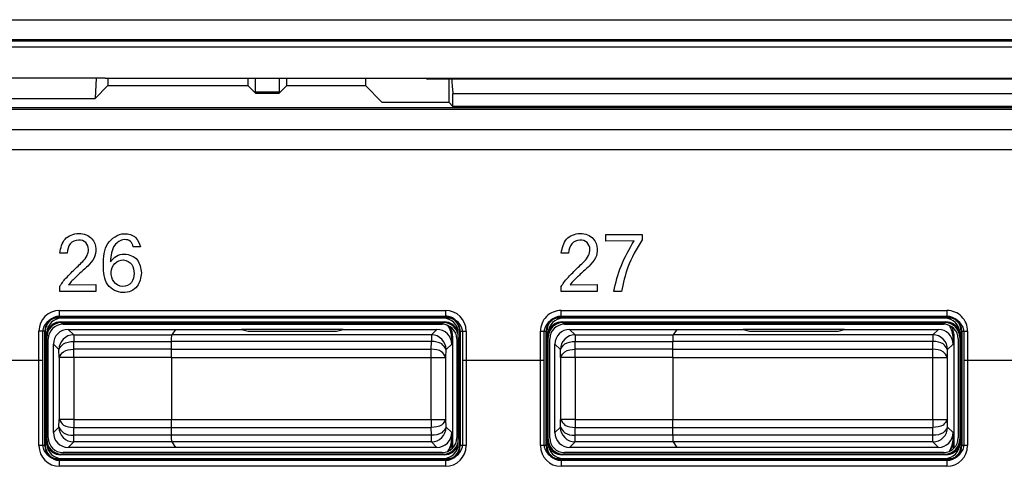
# Model space of a CAD drawing. Units: inches. Extents: x 85 to 2185, y 1295 to 1592.
# Drawn here: x 169 to 182, y 1451 to 1457 of the extents above; entities that cross this region are included whole.
import ezdxf

# ---------------------------------------------------------------- set-up
doc = ezdxf.new("R2010")
doc.units = ezdxf.units.IN

msp = doc.modelspace()

# ---------------------------------------------------------------- linework, layer by layer
at = {"color": 2, "linetype": 'Continuous'}
for p, q in [((167.172, 1457.039), (197.172, 1457.039)), ((167.172, 1457.039), (197.172, 1457.039)), ((160.58, 1456.768), (203.764, 1456.773)), ((171.812, 1456.06), (172.132, 1456.06)), ((203.094, 1455.824), (156.556, 1455.822)), ((203.094, 1455.544), (156.629, 1455.544)), ((161.43, 1455.281), (202.49, 1455.281)), ((176.562, 1454.126), (177.055, 1454.126)), ((176.562, 1454.037), (176.562, 1454.126)), ((177.055, 1454.126), (177.055, 1454.053)), ((170.251, 1453.961), (170.153, 1453.961)), ((176.946, 1454.041), (176.562, 1454.037)), ((169.257, 1453.874), (169.158, 1453.875)), ((176.057, 1453.874), (175.958, 1453.875)), ((169.158, 1453.354), (169.158, 1453.424)), ((169.278, 1453.444), (169.645, 1453.448)), ((169.645, 1453.448), (169.645, 1453.354)), ((175.958, 1453.354), (175.958, 1453.424)), ((176.078, 1453.444), (176.445, 1453.448)), ((176.445, 1453.448), (176.445, 1453.354)), ((169.645, 1453.354), (169.158, 1453.354)), ((176.445, 1453.354), (175.958, 1453.354)), ((176.776, 1453.354), (176.67, 1453.354)), ((169.155, 1453.098), (174.388, 1453.098)), ((169.155, 1453.018), (174.388, 1453.02)), ((169.161, 1453.011), (169.155, 1453.018)), ((174.388, 1453.02), (174.382, 1453.011)), ((175.955, 1453.098), (181.188, 1453.098)), ((175.955, 1453.018), (181.188, 1453.018)), ((175.961, 1453.011), (175.955, 1453.018)), ((181.188, 1453.018), (181.182, 1453.011)), ((169.171, 1452.942), (169.181, 1452.931)), ((174.372, 1452.942), (174.362, 1452.931)), ((175.971, 1452.942), (175.981, 1452.931)), ((181.172, 1452.942), (181.162, 1452.931)), ((168.875, 1451.265), (168.875, 1452.818)), ((168.962, 1452.812), (168.955, 1452.818)), ((168.955, 1451.265), (168.955, 1452.818)), ((169.272, 1452.841), (169.346, 1452.767)), ((169.346, 1452.767), (170.676, 1452.767)), ((169.346, 1452.767), (169.346, 1452.677)), ((174.197, 1452.767), (170.676, 1452.767)), ((174.272, 1452.841), (174.197, 1452.767)), ((174.197, 1452.767), (174.197, 1452.677)), ((174.472, 1452.721), (174.487, 1452.732)), ((174.588, 1452.818), (174.582, 1452.812)), ((174.588, 1452.818), (174.588, 1451.265)), ((174.668, 1452.818), (174.668, 1451.265)), ((175.675, 1451.265), (175.675, 1452.818)), ((175.762, 1452.812), (175.755, 1452.818)), ((175.755, 1451.265), (175.755, 1452.818)), ((176.072, 1452.841), (176.146, 1452.767)), ((176.146, 1452.767), (176.146, 1452.677)), ((176.146, 1452.767), (177.476, 1452.767)), ((180.997, 1452.767), (177.476, 1452.767)), ((181.072, 1452.841), (180.997, 1452.767)), ((180.997, 1452.767), (180.997, 1452.677)), ((181.272, 1452.721), (181.287, 1452.732)), ((181.388, 1452.818), (181.382, 1452.812)), ((181.388, 1452.818), (181.388, 1451.265)), ((181.468, 1452.818), (181.468, 1451.265)), ((169.072, 1452.641), (169.146, 1452.567)), ((169.346, 1452.677), (170.673, 1452.677)), ((169.348, 1452.571), (169.346, 1452.677)), ((174.197, 1452.677), (170.673, 1452.677)), ((174.195, 1452.571), (174.197, 1452.677)), ((174.472, 1452.641), (174.397, 1452.567)), ((175.872, 1452.641), (175.946, 1452.567)), ((176.148, 1452.571), (176.146, 1452.677)), ((176.146, 1452.677), (177.473, 1452.677)), ((180.997, 1452.677), (177.473, 1452.677)), ((180.995, 1452.571), (180.997, 1452.677)), ((181.272, 1452.641), (181.197, 1452.567)), ((169.148, 1452.461), (169.146, 1452.567)), ((169.348, 1452.461), (169.148, 1452.461)), ((169.148, 1452.461), (169.148, 1451.621)), ((170.672, 1452.571), (169.348, 1452.571)), ((169.348, 1452.461), (169.348, 1452.571)), ((170.672, 1452.461), (169.348, 1452.461)), ((169.348, 1452.461), (169.348, 1451.621)), ((170.672, 1452.571), (174.195, 1452.571)), ((170.672, 1452.461), (174.195, 1452.461)), ((174.195, 1452.461), (174.195, 1452.571)), ((174.195, 1452.461), (174.395, 1452.461)), ((174.195, 1451.621), (174.195, 1452.461)), ((174.395, 1452.461), (174.397, 1452.567)), ((174.395, 1451.621), (174.395, 1452.461)), ((175.948, 1452.461), (175.946, 1452.567)), ((175.948, 1452.461), (175.948, 1451.621)), ((176.148, 1452.461), (175.948, 1452.461)), ((176.148, 1452.461), (176.148, 1452.571)), ((177.472, 1452.571), (176.148, 1452.571)), ((177.472, 1452.461), (176.148, 1452.461)), ((176.148, 1452.461), (176.148, 1451.621)), ((177.472, 1452.571), (180.995, 1452.571)), ((177.472, 1452.461), (180.995, 1452.461)), ((180.995, 1452.461), (180.995, 1452.571)), ((180.995, 1451.621), (180.995, 1452.461)), ((180.995, 1452.461), (181.195, 1452.461)), ((181.195, 1452.461), (181.197, 1452.567)), ((181.195, 1451.621), (181.195, 1452.461)), ((167.822, 1452.425), (168.922, 1452.425)), ((174.622, 1452.425), (175.722, 1452.425)), ((181.422, 1452.425), (182.522, 1452.425)), ((169.146, 1451.516), (169.072, 1451.441)), ((169.146, 1451.516), (169.148, 1451.621)), ((169.348, 1451.621), (169.148, 1451.621)), ((169.346, 1451.406), (169.348, 1451.511)), ((169.348, 1451.621), (170.672, 1451.621)), ((169.348, 1451.621), (169.348, 1451.511)), ((169.348, 1451.511), (170.672, 1451.511)), ((170.672, 1451.621), (174.195, 1451.621)), ((170.672, 1451.511), (174.195, 1451.511)), ((174.195, 1451.621), (174.195, 1451.511)), ((174.195, 1451.621), (174.395, 1451.621)), ((174.197, 1451.406), (174.195, 1451.511)), ((174.397, 1451.516), (174.395, 1451.621)), ((174.397, 1451.516), (174.472, 1451.441)), ((175.946, 1451.516), (175.872, 1451.441)), ((175.946, 1451.516), (175.948, 1451.621)), ((176.148, 1451.621), (175.948, 1451.621)), ((176.146, 1451.406), (176.148, 1451.511)), ((176.148, 1451.621), (176.148, 1451.511)), ((176.148, 1451.621), (177.472, 1451.621)), ((176.148, 1451.511), (177.472, 1451.511)), ((177.472, 1451.621), (180.995, 1451.621)), ((177.472, 1451.511), (180.995, 1451.511)), ((180.995, 1451.621), (181.195, 1451.621)), ((180.995, 1451.621), (180.995, 1451.511)), ((180.997, 1451.406), (180.995, 1451.511)), ((181.197, 1451.516), (181.195, 1451.621)), ((181.197, 1451.516), (181.272, 1451.441)), ((169.346, 1451.316), (169.346, 1451.406)), ((170.673, 1451.406), (169.346, 1451.406)), ((174.197, 1451.406), (170.673, 1451.406)), ((174.197, 1451.316), (174.197, 1451.406)), ((176.146, 1451.316), (176.146, 1451.406)), ((177.473, 1451.406), (176.146, 1451.406)), ((180.997, 1451.406), (177.473, 1451.406)), ((180.997, 1451.316), (180.997, 1451.406)), ((168.955, 1451.265), (168.962, 1451.271)), ((169.346, 1451.316), (169.272, 1451.241)), ((170.676, 1451.316), (169.346, 1451.316)), ((174.197, 1451.316), (170.676, 1451.316)), ((174.197, 1451.316), (174.272, 1451.241)), ((174.477, 1451.358), (174.472, 1451.361)), ((174.588, 1451.265), (174.582, 1451.271)), ((175.755, 1451.265), (175.762, 1451.271)), ((176.146, 1451.316), (176.072, 1451.241)), ((177.476, 1451.316), (176.146, 1451.316)), ((180.997, 1451.316), (177.476, 1451.316)), ((180.997, 1451.316), (181.072, 1451.241)), ((181.277, 1451.358), (181.272, 1451.361)), ((181.388, 1451.265), (181.382, 1451.271)), ((169.181, 1451.151), (169.171, 1451.141)), ((174.372, 1451.141), (174.362, 1451.151)), ((175.981, 1451.151), (175.971, 1451.141)), ((181.172, 1451.141), (181.162, 1451.151)), ((169.155, 1451.065), (169.161, 1451.071)), ((174.388, 1451.065), (169.155, 1451.065)), ((174.388, 1450.985), (169.155, 1450.985)), ((174.388, 1451.065), (174.382, 1451.071)), ((175.955, 1451.065), (175.961, 1451.071)), ((181.188, 1451.065), (175.955, 1451.065)), ((181.188, 1450.985), (175.955, 1450.985)), ((181.188, 1451.065), (181.182, 1451.071))]:
    msp.add_line(p, q, dxfattribs=at)
at = {"color": 4, "linetype": 'Continuous'}
for p, q in [((166.313, 1456.752), (198.031, 1456.752)), ((167.315, 1456.67), (197.029, 1456.67)), ((169.772, 1456.244), (167.302, 1456.244)), ((169.772, 1456.244), (167.302, 1456.244)), ((169.649, 1456.244), (169.637, 1455.971)), ((169.772, 1456.244), (174.112, 1456.244)), ((169.811, 1456.244), (169.811, 1456.145)), ((171.707, 1456.244), (171.707, 1456.145)), ((172.236, 1456.145), (172.236, 1456.244)), ((173.302, 1456.244), (173.302, 1456.145)), ((174.112, 1456.244), (174.149, 1456.232)), ((174.112, 1456.244), (190.231, 1456.244)), ((190.194, 1456.232), (174.149, 1456.232)), ((174.432, 1456.232), (174.432, 1455.921)), ((169.811, 1456.145), (169.637, 1455.971)), ((169.811, 1456.145), (171.707, 1456.145)), ((171.707, 1456.145), (171.812, 1456.041)), ((171.812, 1456.041), (171.812, 1456.06)), ((172.132, 1456.041), (172.236, 1456.145)), ((172.132, 1456.06), (172.132, 1456.041)), ((172.236, 1456.145), (173.302, 1456.145)), ((173.527, 1455.921), (173.302, 1456.145)), ((158.839, 1455.971), (169.637, 1455.971)), ((171.812, 1456.041), (172.132, 1456.041)), ((173.527, 1455.921), (174.432, 1455.921)), ((174.488, 1455.864), (174.432, 1455.921)), ((174.488, 1455.864), (174.488, 1456.033)), ((189.855, 1456.033), (174.488, 1456.033)), ((164.292, 1455.848), (200.052, 1455.848)), ((164.292, 1455.848), (200.052, 1455.848)), ((189.855, 1455.864), (174.488, 1455.864)), ((174.422, 1452.991), (169.122, 1452.991)), ((174.382, 1453.011), (169.161, 1453.011)), ((174.362, 1452.991), (169.182, 1452.991)), ((174.362, 1452.991), (169.182, 1452.991)), ((181.222, 1452.991), (175.922, 1452.991)), ((181.182, 1453.011), (175.961, 1453.011)), ((181.162, 1452.991), (175.982, 1452.991)), ((181.162, 1452.991), (175.982, 1452.991)), ((169.171, 1452.942), (174.372, 1452.942)), ((169.181, 1452.931), (174.362, 1452.931)), ((169.202, 1452.911), (174.342, 1452.911)), ((175.971, 1452.942), (181.172, 1452.942)), ((175.981, 1452.931), (181.162, 1452.931)), ((176.002, 1452.911), (181.142, 1452.911)), ((168.922, 1452.791), (168.922, 1452.425)), ((168.962, 1452.812), (168.962, 1451.271)), ((168.982, 1452.791), (168.982, 1452.732)), ((168.982, 1451.351), (168.982, 1452.732)), ((168.982, 1451.351), (168.982, 1452.732)), ((169.002, 1451.371), (169.002, 1452.711)), ((169.272, 1452.841), (170.726, 1452.841)), ((170.726, 1452.841), (170.676, 1452.767)), ((170.726, 1452.841), (170.676, 1452.767)), ((170.726, 1452.841), (171.624, 1452.841)), ((172.999, 1452.841), (171.624, 1452.841)), ((171.624, 1452.841), (171.712, 1452.815)), ((171.624, 1452.841), (171.712, 1452.815)), ((171.712, 1452.815), (172.912, 1452.815)), ((171.712, 1452.815), (172.912, 1452.815)), ((172.912, 1452.815), (172.999, 1452.841)), ((172.912, 1452.815), (172.999, 1452.841)), ((172.999, 1452.841), (174.272, 1452.841)), ((174.472, 1452.721), (174.472, 1452.641)), ((174.487, 1451.234), (174.487, 1452.732)), ((174.542, 1452.711), (174.542, 1451.371)), ((174.562, 1452.732), (174.562, 1452.791)), ((174.562, 1452.732), (174.562, 1451.351)), ((174.562, 1452.732), (174.562, 1451.351)), ((174.582, 1451.271), (174.582, 1452.812)), ((174.622, 1452.425), (174.622, 1452.791)), ((175.722, 1452.791), (175.722, 1452.425)), ((175.762, 1452.812), (175.762, 1451.271)), ((175.782, 1452.791), (175.782, 1452.732)), ((175.782, 1451.351), (175.782, 1452.732)), ((175.782, 1451.351), (175.782, 1452.732)), ((175.802, 1451.371), (175.802, 1452.711)), ((176.072, 1452.841), (177.526, 1452.841)), ((177.526, 1452.841), (177.476, 1452.767)), ((177.526, 1452.841), (177.476, 1452.767)), ((177.526, 1452.841), (178.424, 1452.841)), ((179.799, 1452.841), (178.424, 1452.841)), ((178.424, 1452.841), (178.512, 1452.815)), ((178.424, 1452.841), (178.512, 1452.815)), ((178.512, 1452.815), (179.712, 1452.815)), ((178.512, 1452.815), (179.712, 1452.815)), ((179.712, 1452.815), (179.799, 1452.841)), ((179.712, 1452.815), (179.799, 1452.841)), ((179.799, 1452.841), (181.072, 1452.841)), ((181.272, 1452.721), (181.272, 1452.641)), ((181.287, 1451.234), (181.287, 1452.732)), ((181.342, 1452.711), (181.342, 1451.371)), ((181.362, 1452.732), (181.362, 1452.791)), ((181.362, 1452.732), (181.362, 1451.351)), ((181.362, 1452.732), (181.362, 1451.351)), ((181.382, 1451.271), (181.382, 1452.812)), ((181.422, 1452.425), (181.422, 1452.791)), ((169.072, 1451.441), (169.072, 1452.641)), ((170.672, 1452.571), (170.673, 1452.677)), ((170.672, 1452.571), (170.673, 1452.677)), ((175.872, 1451.441), (175.872, 1452.641)), ((177.472, 1452.571), (177.473, 1452.677)), ((177.472, 1452.571), (177.473, 1452.677)), ((170.672, 1452.461), (170.672, 1451.621)), ((170.672, 1452.461), (170.672, 1451.621)), ((177.472, 1452.461), (177.472, 1451.621)), ((177.472, 1452.461), (177.472, 1451.621)), ((168.922, 1452.425), (168.922, 1451.291)), ((174.622, 1451.291), (174.622, 1452.425)), ((175.722, 1452.425), (175.722, 1451.291)), ((181.422, 1451.291), (181.422, 1452.425)), ((170.673, 1451.406), (170.672, 1451.511)), ((170.673, 1451.406), (170.672, 1451.511)), ((177.473, 1451.406), (177.472, 1451.511)), ((177.473, 1451.406), (177.472, 1451.511)), ((174.472, 1451.441), (174.472, 1451.361)), ((181.272, 1451.441), (181.272, 1451.361)), ((168.982, 1451.351), (168.982, 1451.291)), ((170.726, 1451.241), (169.272, 1451.241)), ((170.676, 1451.316), (170.726, 1451.241)), ((170.676, 1451.316), (170.726, 1451.241)), ((174.272, 1451.241), (170.726, 1451.241)), ((174.477, 1451.224), (174.477, 1451.358)), ((174.562, 1451.291), (174.562, 1451.351)), ((175.782, 1451.351), (175.782, 1451.291)), ((177.526, 1451.241), (176.072, 1451.241)), ((177.476, 1451.316), (177.526, 1451.241)), ((177.476, 1451.316), (177.526, 1451.241)), ((181.072, 1451.241), (177.526, 1451.241)), ((181.277, 1451.224), (181.277, 1451.358)), ((181.362, 1451.291), (181.362, 1451.351)), ((174.372, 1451.141), (169.171, 1451.141)), ((174.362, 1451.151), (169.181, 1451.151)), ((174.342, 1451.171), (169.202, 1451.171)), ((181.172, 1451.141), (175.971, 1451.141)), ((181.162, 1451.151), (175.981, 1451.151)), ((181.142, 1451.171), (176.002, 1451.171)), ((169.122, 1451.091), (174.422, 1451.091)), ((169.161, 1451.071), (174.382, 1451.071)), ((169.182, 1451.091), (174.362, 1451.091)), ((169.182, 1451.091), (174.362, 1451.091)), ((175.922, 1451.091), (181.222, 1451.091)), ((175.961, 1451.071), (181.182, 1451.071)), ((175.982, 1451.091), (181.162, 1451.091)), ((175.982, 1451.091), (181.162, 1451.091))]:
    msp.add_line(p, q, dxfattribs=at)
at = {"color": 2, "linetype": 'Continuous'}
for centre, radius, start, end in [((169.155, 1452.818), 0.28, 90.0008, 179.9992), ((169.155, 1452.818), 0.2, 90.0011, 179.9989), ((174.388, 1452.818), 0.28, 0.0008, 89.9992), ((174.387, 1452.819), 0.201, 359.6284, 89.6285), ((175.955, 1452.818), 0.279, 89.9553, 180.0447), ((175.955, 1452.818), 0.2, 89.9375, 180.0625), ((181.189, 1452.818), 0.279, 359.9553, 90.0447), ((181.189, 1452.818), 0.2, 359.9375, 90.0625), ((169.346, 1452.567), 0.2, 90, 180), ((174.197, 1452.567), 0.2, 0, 90), ((176.146, 1452.567), 0.2, 90, 180), ((180.997, 1452.567), 0.2, 0, 90), ((169.346, 1451.516), 0.2, 180, 270), ((174.197, 1451.516), 0.2, 270, 0), ((176.146, 1451.516), 0.2, 179.9902, 269.9902), ((180.997, 1451.516), 0.2, 270, 0), ((169.155, 1451.265), 0.28, 180.0008, 269.9992), ((169.155, 1451.265), 0.2, 180.0011, 269.9989), ((174.388, 1451.265), 0.2, 270.0011, 359.9989), ((174.388, 1451.265), 0.28, 270.0008, 359.9992), ((175.955, 1451.265), 0.28, 180.0008, 269.9992), ((175.955, 1451.265), 0.2, 180.0011, 269.9989), ((181.188, 1451.265), 0.2, 270.0011, 359.9989), ((181.188, 1451.265), 0.28, 270.0008, 359.9992)]:
    msp.add_arc(centre, radius, start, end, dxfattribs=at)
at = {"color": 4, "linetype": 'Continuous'}
for centre, radius, start, end in [((169.122, 1452.791), 0.2, 90, 180), ((169.161, 1452.812), 0.2, 90, 180), ((169.182, 1452.791), 0.2, 90, 180), ((174.362, 1452.791), 0.2, 0, 90), ((174.382, 1452.812), 0.2, 0, 90), ((174.422, 1452.791), 0.2, 0, 90), ((175.922, 1452.791), 0.2, 90, 180), ((175.961, 1452.812), 0.2, 90, 180), ((175.982, 1452.791), 0.2, 90, 180), ((181.162, 1452.791), 0.2, 0, 90), ((181.182, 1452.812), 0.2, 0, 90), ((181.222, 1452.791), 0.2, 0, 90), ((169.171, 1452.742), 0.2, 90, 160.747), ((169.181, 1452.732), 0.2, 90, 180), ((169.202, 1452.711), 0.2, 90, 180), ((174.342, 1452.711), 0.2, 0, 90), ((174.362, 1452.732), 0.2, 0, 90), ((174.372, 1452.742), 0.2, 19.253, 90), ((174.152, 1452.721), 0.32, 0.0055, 32.9099), ((174.167, 1452.732), 0.32, 0.0055, 27.2143), ((175.971, 1452.742), 0.2, 90, 160.747), ((175.981, 1452.732), 0.2, 90, 180), ((176.002, 1452.711), 0.2, 90, 180), ((181.142, 1452.711), 0.2, 0, 90), ((181.162, 1452.732), 0.2, 0, 90), ((181.172, 1452.742), 0.2, 19.253, 90), ((180.952, 1452.721), 0.32, 0.0055, 32.9099), ((180.967, 1452.732), 0.32, 0.0055, 27.2143), ((169.272, 1452.641), 0.2, 90, 180), ((174.272, 1452.641), 0.2, 0, 90), ((176.072, 1452.641), 0.2, 90, 180), ((181.072, 1452.641), 0.2, 0, 90), ((169.272, 1451.441), 0.2, 180, 270), ((174.272, 1451.441), 0.2, 270, 0), ((176.072, 1451.441), 0.2, 180, 270), ((181.072, 1451.441), 0.2, 270, 0), ((169.122, 1451.291), 0.2, 180, 270), ((169.161, 1451.271), 0.2, 180, 270), ((169.181, 1451.351), 0.2, 180, 270), ((169.182, 1451.291), 0.2, 180, 270), ((169.171, 1451.341), 0.2, 199.253, 270), ((169.202, 1451.371), 0.2, 180, 270), ((174.342, 1451.371), 0.2, 270, 0), ((174.362, 1451.351), 0.2, 270, 360), ((174.362, 1451.291), 0.2, 270, 0), ((174.372, 1451.341), 0.2, 270, 340.747), ((174.382, 1451.271), 0.2, 270, 0), ((174.152, 1451.361), 0.32, 327.0901, 359.9945), ((174.422, 1451.291), 0.2, 270, 0), ((174.157, 1451.358), 0.32, 328.8467, 359.9945), ((175.922, 1451.291), 0.2, 180, 270), ((175.961, 1451.271), 0.2, 180, 270), ((175.981, 1451.351), 0.2, 180, 270), ((175.982, 1451.291), 0.2, 180, 270), ((175.971, 1451.341), 0.2, 199.253, 270), ((176.002, 1451.371), 0.2, 180, 270), ((181.142, 1451.371), 0.2, 270, 0), ((181.162, 1451.351), 0.2, 270, 360), ((181.162, 1451.291), 0.2, 270, 0), ((181.172, 1451.341), 0.2, 270, 340.747), ((181.182, 1451.271), 0.2, 270, 0), ((180.952, 1451.361), 0.32, 327.0901, 359.9945), ((181.222, 1451.291), 0.2, 270, 0), ((180.957, 1451.358), 0.32, 328.8467, 359.9945)]:
    msp.add_arc(centre, radius, start, end, dxfattribs=at)
for points, knots in [([(171.812, 1456.06), (171.812, 1456.092), (171.811, 1456.153), (171.81, 1456.214), (171.809, 1456.244)], [0, 0, 0, 0, 0.0962477, 0.184224, 0.184224, 0.184224, 0.184224]), ([(172.134, 1456.244), (172.133, 1456.214), (172.132, 1456.153), (172.132, 1456.092), (172.132, 1456.06)], [0, 0, 0, 0, 0.0879763, 0.184224, 0.184224, 0.184224, 0.184224]), ([(174.472, 1456.232), (174.474, 1456.195), (174.478, 1456.129), (174.485, 1456.063), (174.488, 1456.033)], [0, 0, 0, 0, 0.1083269, 0.1991825, 0.1991825, 0.1991825, 0.1991825]), ([(170.673, 1452.677), (170.674, 1452.693), (170.674, 1452.723), (170.676, 1452.753), (170.676, 1452.767)], [0, 0, 0, 0, 0.04972886, 0.08983473, 0.08983473, 0.08983473, 0.08983473]), ([(170.673, 1452.677), (170.674, 1452.693), (170.674, 1452.723), (170.676, 1452.753), (170.676, 1452.767)], [0, 0, 0, 0, 0.04972886, 0.08983473, 0.08983473, 0.08983473, 0.08983473]), ([(177.473, 1452.677), (177.474, 1452.693), (177.474, 1452.723), (177.476, 1452.753), (177.476, 1452.767)], [0, 0, 0, 0, 0.04972886, 0.08983473, 0.08983473, 0.08983473, 0.08983473]), ([(177.473, 1452.677), (177.474, 1452.693), (177.474, 1452.723), (177.476, 1452.753), (177.476, 1452.767)], [0, 0, 0, 0, 0.04972886, 0.08983473, 0.08983473, 0.08983473, 0.08983473]), ([(170.672, 1452.461), (170.672, 1452.48), (170.672, 1452.517), (170.672, 1452.554), (170.672, 1452.571)], [0, 0, 0, 0, 0.0575019, 0.1101497, 0.1101497, 0.1101497, 0.1101497]), ([(170.672, 1452.461), (170.672, 1452.48), (170.672, 1452.517), (170.672, 1452.554), (170.672, 1452.571)], [0, 0, 0, 0, 0.0575019, 0.1101497, 0.1101497, 0.1101497, 0.1101497]), ([(177.472, 1452.461), (177.472, 1452.48), (177.472, 1452.517), (177.472, 1452.554), (177.472, 1452.571)], [0, 0, 0, 0, 0.0575019, 0.1101497, 0.1101497, 0.1101497, 0.1101497]), ([(177.472, 1452.461), (177.472, 1452.48), (177.472, 1452.517), (177.472, 1452.554), (177.472, 1452.571)], [0, 0, 0, 0, 0.0575019, 0.1101497, 0.1101497, 0.1101497, 0.1101497]), ([(170.672, 1451.511), (170.672, 1451.529), (170.672, 1451.566), (170.672, 1451.602), (170.672, 1451.621)], [0, 0, 0, 0, 0.0526478, 0.1101497, 0.1101497, 0.1101497, 0.1101497]), ([(170.672, 1451.511), (170.672, 1451.529), (170.672, 1451.566), (170.672, 1451.602), (170.672, 1451.621)], [0, 0, 0, 0, 0.0526478, 0.1101497, 0.1101497, 0.1101497, 0.1101497]), ([(177.472, 1451.511), (177.472, 1451.529), (177.472, 1451.566), (177.472, 1451.602), (177.472, 1451.621)], [0, 0, 0, 0, 0.0526478, 0.1101497, 0.1101497, 0.1101497, 0.1101497]), ([(177.472, 1451.511), (177.472, 1451.529), (177.472, 1451.566), (177.472, 1451.602), (177.472, 1451.621)], [0, 0, 0, 0, 0.0526478, 0.1101497, 0.1101497, 0.1101497, 0.1101497]), ([(170.676, 1451.316), (170.676, 1451.329), (170.674, 1451.359), (170.674, 1451.389), (170.673, 1451.406)], [0, 0, 0, 0, 0.04010586, 0.08983473, 0.08983473, 0.08983473, 0.08983473]), ([(170.676, 1451.316), (170.676, 1451.329), (170.674, 1451.359), (170.674, 1451.389), (170.673, 1451.406)], [0, 0, 0, 0, 0.04010586, 0.08983473, 0.08983473, 0.08983473, 0.08983473]), ([(177.476, 1451.316), (177.476, 1451.329), (177.474, 1451.359), (177.474, 1451.389), (177.473, 1451.406)], [0, 0, 0, 0, 0.04010586, 0.08983473, 0.08983473, 0.08983473, 0.08983473]), ([(177.476, 1451.316), (177.476, 1451.329), (177.474, 1451.359), (177.474, 1451.389), (177.473, 1451.406)], [0, 0, 0, 0, 0.04010586, 0.08983473, 0.08983473, 0.08983473, 0.08983473])]:
    msp.add_open_spline(points, degree=3, knots=knots, dxfattribs=at)
at = {"color": 2, "linetype": 'Continuous'}
for points, knots in [([(169.158, 1453.875), (169.172, 1453.945), (169.2, 1454.085), (169.412, 1454.165), (169.603, 1454.099), (169.659, 1453.94), (169.631, 1453.799), (169.569, 1453.733), (169.536, 1453.698)], [0, 0, 0, 0, 0.200668, 0.402951, 0.593155, 0.741205, 0.866215, 1.006839, 1.006839, 1.006839, 1.006839]), ([(169.469, 1453.761), (169.49, 1453.786), (169.531, 1453.834), (169.557, 1453.929), (169.519, 1454.03), (169.405, 1454.067), (169.279, 1454.011), (169.264, 1453.921), (169.257, 1453.874)], [0, 0, 0, 0, 0.0994439, 0.1863181, 0.2842661, 0.3889079, 0.5105707, 0.6454182, 0.6454182, 0.6454182, 0.6454182]), ([(170.267, 1453.606), (170.256, 1453.54), (170.234, 1453.401), (170.006, 1453.301), (169.762, 1453.435), (169.741, 1453.723), (169.762, 1454.013), (169.995, 1454.168), (170.2, 1454.108), (170.235, 1454.008), (170.251, 1453.961)], [0, 0, 0, 0, 0.18973, 0.402813, 0.630683, 0.907429, 1.207582, 1.465481, 1.624712, 1.767541, 1.767541, 1.767541, 1.767541]), ([(170.153, 1453.961), (170.144, 1453.988), (170.126, 1454.044), (170.008, 1454.072), (169.86, 1453.974), (169.851, 1453.839), (169.845, 1453.757)], [0, 0, 0, 0, 0.0812761, 0.1669739, 0.3170143, 0.5501443, 0.5501443, 0.5501443, 0.5501443]), ([(175.958, 1453.875), (175.972, 1453.945), (176, 1454.085), (176.212, 1454.165), (176.402, 1454.099), (176.459, 1453.94), (176.431, 1453.799), (176.369, 1453.733), (176.336, 1453.698)], [0, 0, 0, 0, 0.200686, 0.402921, 0.593189, 0.741264, 0.866288, 1.006954, 1.006954, 1.006954, 1.006954]), ([(176.269, 1453.761), (176.29, 1453.786), (176.331, 1453.834), (176.357, 1453.929), (176.319, 1454.03), (176.205, 1454.067), (176.079, 1454.011), (176.064, 1453.921), (176.057, 1453.874)], [0, 0, 0, 0, 0.0994439, 0.1863181, 0.2842661, 0.3889079, 0.5105551, 0.6453632, 0.6453632, 0.6453632, 0.6453632]), ([(177.055, 1454.053), (176.982, 1453.933), (176.849, 1453.715), (176.799, 1453.466), (176.776, 1453.354)], [0, 0, 0, 0, 0.4176428, 0.7578567, 0.7578567, 0.7578567, 0.7578567]), ([(176.67, 1453.354), (176.697, 1453.471), (176.755, 1453.714), (176.881, 1453.929), (176.946, 1454.041)], [0, 0, 0, 0, 0.3585529, 0.7445681, 0.7445681, 0.7445681, 0.7445681]), ([(169.845, 1453.757), (169.87, 1453.786), (169.919, 1453.844), (170.06, 1453.877), (170.235, 1453.802), (170.257, 1453.671), (170.267, 1453.606)], [0, 0, 0, 0, 0.1100498, 0.2225375, 0.413721, 0.5997529, 0.5997529, 0.5997529, 0.5997529]), ([(170.167, 1453.599), (170.163, 1453.643), (170.154, 1453.731), (170.023, 1453.804), (169.891, 1453.746), (169.841, 1453.616), (169.875, 1453.478), (170.006, 1453.396), (170.149, 1453.466), (170.161, 1453.555), (170.167, 1453.599)], [0, 0, 0, 0, 0.12402, 0.253551, 0.380375, 0.508193, 0.640614, 0.778466, 0.910078, 1.037244, 1.037244, 1.037244, 1.037244]), ([(169.227, 1453.52), (169.265, 1453.56), (169.344, 1453.642), (169.426, 1453.72), (169.469, 1453.761)], [0, 0, 0, 0, 0.1651067, 0.3408908, 0.3408908, 0.3408908, 0.3408908]), ([(169.536, 1453.698), (169.496, 1453.662), (169.42, 1453.594), (169.348, 1453.523), (169.314, 1453.489)], [0, 0, 0, 0, 0.1615695, 0.3049951, 0.3049951, 0.3049951, 0.3049951]), ([(176.027, 1453.52), (176.065, 1453.56), (176.144, 1453.642), (176.226, 1453.72), (176.269, 1453.761)], [0, 0, 0, 0, 0.1651067, 0.3408908, 0.3408908, 0.3408908, 0.3408908]), ([(176.336, 1453.698), (176.296, 1453.662), (176.22, 1453.594), (176.148, 1453.523), (176.114, 1453.489)], [0, 0, 0, 0, 0.1615695, 0.3049951, 0.3049951, 0.3049951, 0.3049951]), ([(169.158, 1453.424), (169.167, 1453.437), (169.187, 1453.471), (169.212, 1453.502), (169.227, 1453.52)], [0, 0, 0, 0, 0.0477999, 0.1186576, 0.1186576, 0.1186576, 0.1186576]), ([(175.958, 1453.424), (175.967, 1453.437), (175.987, 1453.471), (176.012, 1453.502), (176.027, 1453.52)], [0, 0, 0, 0, 0.0478277, 0.1186538, 0.1186538, 0.1186538, 0.1186538]), ([(169.314, 1453.489), (169.307, 1453.481), (169.294, 1453.466), (169.283, 1453.45), (169.278, 1453.444)], [0, 0, 0, 0, 0.03419363, 0.0582921, 0.0582921, 0.0582921, 0.0582921]), ([(176.114, 1453.489), (176.107, 1453.481), (176.094, 1453.466), (176.083, 1453.45), (176.078, 1453.444)], [0, 0, 0, 0, 0.03415011, 0.05820722, 0.05820722, 0.05820722, 0.05820722]), ([(169.155, 1453.018), (169.155, 1453.018), (169.155, 1453.02), (169.155, 1453.025), (169.155, 1453.033), (169.155, 1453.043), (169.155, 1453.056), (169.155, 1453.069), (169.155, 1453.084), (169.155, 1453.093), (169.155, 1453.098)], [0, 0, 0, 0, 0.00084641, 0.00677125, 0.01444699, 0.024822, 0.03736916, 0.05130246, 0.0657451, 0.07989036, 0.07989036, 0.07989036, 0.07989036]), ([(174.388, 1453.098), (174.388, 1453.093), (174.388, 1453.084), (174.388, 1453.069), (174.388, 1453.056), (174.388, 1453.043), (174.388, 1453.033), (174.388, 1453.026), (174.388, 1453.022), (174.388, 1453.021), (174.388, 1453.02)], [0, 0, 0, 0, 0.01414526, 0.0285879, 0.04252121, 0.05506837, 0.06544337, 0.07311911, 0.07676272, 0.07728324, 0.07728324, 0.07728324, 0.07728324]), ([(175.955, 1453.018), (175.955, 1453.018), (175.955, 1453.02), (175.955, 1453.025), (175.955, 1453.033), (175.955, 1453.043), (175.955, 1453.056), (175.955, 1453.069), (175.955, 1453.084), (175.955, 1453.093), (175.955, 1453.098)], [0, 0, 0, 0, 0.00084641, 0.00677125, 0.01444699, 0.024822, 0.03736916, 0.05130246, 0.0657451, 0.07989036, 0.07989036, 0.07989036, 0.07989036]), ([(181.188, 1453.098), (181.188, 1453.093), (181.188, 1453.084), (181.188, 1453.069), (181.188, 1453.056), (181.188, 1453.043), (181.188, 1453.033), (181.188, 1453.025), (181.188, 1453.02), (181.188, 1453.018), (181.188, 1453.018)], [0, 0, 0, 0, 0.01414526, 0.0285879, 0.04252121, 0.05506837, 0.06544337, 0.07311911, 0.07904396, 0.07989036, 0.07989036, 0.07989036, 0.07989036]), ([(168.955, 1452.818), (168.955, 1452.818), (168.953, 1452.818), (168.948, 1452.818), (168.94, 1452.818), (168.93, 1452.818), (168.917, 1452.818), (168.904, 1452.818), (168.889, 1452.818), (168.88, 1452.818), (168.875, 1452.818)], [0, 0, 0, 0, 0.00084641, 0.00677125, 0.01444699, 0.024822, 0.03736916, 0.05130246, 0.0657451, 0.07989036, 0.07989036, 0.07989036, 0.07989036]), ([(174.588, 1452.818), (174.588, 1452.818), (174.591, 1452.818), (174.595, 1452.818), (174.603, 1452.818), (174.614, 1452.818), (174.626, 1452.818), (174.64, 1452.818), (174.654, 1452.818), (174.663, 1452.818), (174.668, 1452.818)], [0, 0, 0, 0, 0.00084641, 0.00677125, 0.01444699, 0.024822, 0.03736916, 0.05130246, 0.0657451, 0.07989036, 0.07989036, 0.07989036, 0.07989036]), ([(175.675, 1452.818), (175.68, 1452.818), (175.689, 1452.818), (175.704, 1452.818), (175.717, 1452.818), (175.73, 1452.818), (175.74, 1452.818), (175.748, 1452.818), (175.753, 1452.818), (175.755, 1452.818), (175.755, 1452.818)], [0, 0, 0, 0, 0.01414526, 0.0285879, 0.04252121, 0.05506837, 0.06544337, 0.07311911, 0.07904396, 0.07989036, 0.07989036, 0.07989036, 0.07989036]), ([(181.388, 1452.818), (181.388, 1452.818), (181.391, 1452.818), (181.395, 1452.818), (181.403, 1452.818), (181.414, 1452.818), (181.426, 1452.818), (181.44, 1452.818), (181.454, 1452.818), (181.463, 1452.818), (181.468, 1452.818)], [0, 0, 0, 0, 0.00084641, 0.00677125, 0.01444699, 0.024822, 0.03736916, 0.05130246, 0.0657451, 0.07989036, 0.07989036, 0.07989036, 0.07989036]), ([(169.146, 1452.567), (169.164, 1452.596), (169.208, 1452.669), (169.295, 1452.674), (169.346, 1452.677)], [0, 0, 0, 0, 0.0977448, 0.2414484, 0.2414484, 0.2414484, 0.2414484]), ([(174.397, 1452.567), (174.379, 1452.596), (174.335, 1452.669), (174.249, 1452.674), (174.197, 1452.677)], [0, 0, 0, 0, 0.0977448, 0.2414484, 0.2414484, 0.2414484, 0.2414484]), ([(175.946, 1452.567), (175.964, 1452.596), (176.008, 1452.669), (176.095, 1452.674), (176.146, 1452.677)], [0, 0, 0, 0, 0.0977448, 0.2414484, 0.2414484, 0.2414484, 0.2414484]), ([(181.197, 1452.567), (181.179, 1452.596), (181.135, 1452.669), (181.049, 1452.674), (180.997, 1452.677)], [0, 0, 0, 0, 0.0977448, 0.2414484, 0.2414484, 0.2414484, 0.2414484]), ([(169.148, 1452.461), (169.166, 1452.491), (169.21, 1452.563), (169.296, 1452.568), (169.348, 1452.571)], [0, 0, 0, 0, 0.0977079, 0.2414032, 0.2414032, 0.2414032, 0.2414032]), ([(174.395, 1452.461), (174.377, 1452.491), (174.334, 1452.563), (174.247, 1452.568), (174.195, 1452.571)], [0, 0, 0, 0, 0.0977079, 0.2414032, 0.2414032, 0.2414032, 0.2414032]), ([(175.948, 1452.461), (175.966, 1452.491), (176.01, 1452.563), (176.096, 1452.568), (176.148, 1452.571)], [0, 0, 0, 0, 0.0977079, 0.2414032, 0.2414032, 0.2414032, 0.2414032]), ([(181.195, 1452.461), (181.177, 1452.491), (181.134, 1452.563), (181.047, 1452.568), (180.995, 1452.571)], [0, 0, 0, 0, 0.0977079, 0.2414032, 0.2414032, 0.2414032, 0.2414032]), ([(169.146, 1451.516), (169.164, 1451.487), (169.208, 1451.414), (169.295, 1451.409), (169.346, 1451.406)], [0, 0, 0, 0, 0.0977448, 0.2414484, 0.2414484, 0.2414484, 0.2414484]), ([(169.148, 1451.621), (169.166, 1451.592), (169.21, 1451.52), (169.296, 1451.514), (169.348, 1451.511)], [0, 0, 0, 0, 0.0977079, 0.2414032, 0.2414032, 0.2414032, 0.2414032]), ([(174.395, 1451.621), (174.377, 1451.592), (174.334, 1451.52), (174.247, 1451.514), (174.195, 1451.511)], [0, 0, 0, 0, 0.0977079, 0.2414032, 0.2414032, 0.2414032, 0.2414032]), ([(174.397, 1451.516), (174.379, 1451.487), (174.335, 1451.414), (174.249, 1451.409), (174.197, 1451.406)], [0, 0, 0, 0, 0.0977448, 0.2414484, 0.2414484, 0.2414484, 0.2414484]), ([(175.946, 1451.516), (175.964, 1451.487), (176.008, 1451.414), (176.095, 1451.409), (176.146, 1451.406)], [0, 0, 0, 0, 0.0977079, 0.2414032, 0.2414032, 0.2414032, 0.2414032]), ([(175.948, 1451.621), (175.966, 1451.592), (176.01, 1451.52), (176.096, 1451.514), (176.148, 1451.511)], [0, 0, 0, 0, 0.0977079, 0.2414032, 0.2414032, 0.2414032, 0.2414032]), ([(181.195, 1451.621), (181.177, 1451.592), (181.134, 1451.52), (181.047, 1451.514), (180.995, 1451.511)], [0, 0, 0, 0, 0.0977079, 0.2414032, 0.2414032, 0.2414032, 0.2414032]), ([(181.197, 1451.516), (181.179, 1451.487), (181.135, 1451.414), (181.049, 1451.409), (180.997, 1451.406)], [0, 0, 0, 0, 0.0977448, 0.2414484, 0.2414484, 0.2414484, 0.2414484]), ([(168.955, 1451.265), (168.955, 1451.265), (168.953, 1451.265), (168.948, 1451.265), (168.94, 1451.265), (168.93, 1451.265), (168.917, 1451.265), (168.904, 1451.265), (168.889, 1451.265), (168.88, 1451.265), (168.875, 1451.265)], [0, 0, 0, 0, 0.00084641, 0.00677125, 0.01444699, 0.024822, 0.03736916, 0.05130246, 0.0657451, 0.07989036, 0.07989036, 0.07989036, 0.07989036]), ([(174.668, 1451.265), (174.663, 1451.265), (174.654, 1451.265), (174.64, 1451.265), (174.626, 1451.265), (174.614, 1451.265), (174.603, 1451.265), (174.595, 1451.265), (174.591, 1451.265), (174.588, 1451.265), (174.588, 1451.265)], [0, 0, 0, 0, 0.01414526, 0.0285879, 0.04252121, 0.05506837, 0.06544337, 0.07311911, 0.07904396, 0.07989036, 0.07989036, 0.07989036, 0.07989036]), ([(175.755, 1451.265), (175.755, 1451.265), (175.753, 1451.265), (175.748, 1451.265), (175.74, 1451.265), (175.73, 1451.265), (175.717, 1451.265), (175.704, 1451.265), (175.689, 1451.265), (175.68, 1451.265), (175.675, 1451.265)], [0, 0, 0, 0, 0.00084641, 0.00677125, 0.01444699, 0.024822, 0.03736916, 0.05130246, 0.0657451, 0.07989036, 0.07989036, 0.07989036, 0.07989036]), ([(181.468, 1451.265), (181.463, 1451.265), (181.454, 1451.265), (181.44, 1451.265), (181.426, 1451.265), (181.414, 1451.265), (181.403, 1451.265), (181.395, 1451.265), (181.391, 1451.265), (181.388, 1451.265), (181.388, 1451.265)], [0, 0, 0, 0, 0.01414526, 0.0285879, 0.04252121, 0.05506837, 0.06544337, 0.07311911, 0.07904396, 0.07989036, 0.07989036, 0.07989036, 0.07989036]), ([(169.155, 1450.985), (169.155, 1450.99), (169.155, 1450.999), (169.155, 1451.013), (169.155, 1451.027), (169.155, 1451.039), (169.155, 1451.05), (169.155, 1451.057), (169.155, 1451.062), (169.155, 1451.065), (169.155, 1451.065)], [0, 0, 0, 0, 0.01414526, 0.0285879, 0.04252121, 0.05506837, 0.06544337, 0.07311911, 0.07904396, 0.07989036, 0.07989036, 0.07989036, 0.07989036]), ([(174.388, 1451.065), (174.388, 1451.065), (174.388, 1451.062), (174.388, 1451.057), (174.388, 1451.05), (174.388, 1451.039), (174.388, 1451.027), (174.388, 1451.013), (174.388, 1450.999), (174.388, 1450.99), (174.388, 1450.985)], [0, 0, 0, 0, 0.00084641, 0.00677125, 0.01444699, 0.024822, 0.03736916, 0.05130246, 0.0657451, 0.07989036, 0.07989036, 0.07989036, 0.07989036]), ([(175.955, 1451.065), (175.955, 1451.065), (175.955, 1451.062), (175.955, 1451.057), (175.955, 1451.05), (175.955, 1451.039), (175.955, 1451.027), (175.955, 1451.013), (175.955, 1450.999), (175.955, 1450.99), (175.955, 1450.985)], [0, 0, 0, 0, 0.00084641, 0.00677125, 0.01444699, 0.024822, 0.03736916, 0.05130246, 0.0657451, 0.07989036, 0.07989036, 0.07989036, 0.07989036]), ([(181.188, 1451.065), (181.188, 1451.065), (181.188, 1451.062), (181.188, 1451.057), (181.188, 1451.05), (181.188, 1451.039), (181.188, 1451.027), (181.188, 1451.013), (181.188, 1450.999), (181.188, 1450.99), (181.188, 1450.985)], [0, 0, 0, 0, 0.00084641, 0.00677125, 0.01444699, 0.024822, 0.03736916, 0.05130246, 0.0657451, 0.07989036, 0.07989036, 0.07989036, 0.07989036])]:
    msp.add_open_spline(points, degree=3, knots=knots, dxfattribs=at)

doc.saveas('drawing.dxf')
